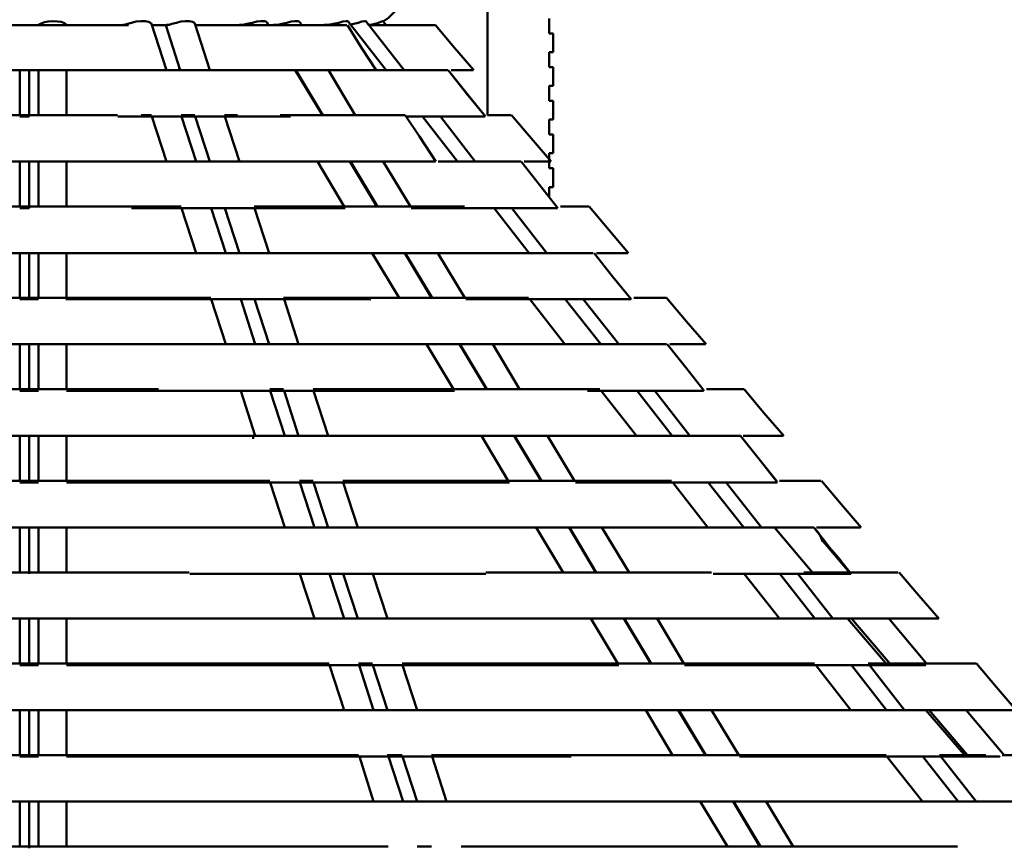
# Model space of a CAD drawing. Units: inches. Extents: x 1.98 to 11.86, y 2.25 to 10.71.
# Drawn here: x 6.83 to 10.11, y 3.95 to 6.71 of the extents above; entities that cross this region are included whole.
import ezdxf

# ---------------------------------------------------------------- set-up
doc = ezdxf.new("R2010")
doc.units = ezdxf.units.IN
doc.header["$MEASUREMENT"] = 0

msp = doc.modelspace()

# ---------------------------------------------------------------- linework, layer by layer
at = {"lineweight": 50}
for points in [[(5.3179, 6.3867), (5.3179, 10.4862), (8.3868, 10.4862), (8.3868, 6.3867)], [(8.0395, 6.6992), (8.0575, 6.7117), (8.0853, 6.7395), (8.1034, 6.7742), (8.1089, 6.8117), (8.1034, 6.8506), (8.0853, 6.8853), (8.0575, 6.9131), (8.0228, 6.9312), (7.9839, 6.9367)], [(6.8909, 6.6881), (6.8923, 6.6895), (6.8992, 6.6923), (6.9103, 6.6965), (6.9228, 6.6992), (6.9381, 6.7006), (6.9534, 6.6992), (6.9659, 6.6978), (6.977, 6.6937), (6.9825, 6.6895), (6.9839, 6.6881)], [(7.1714, 6.6881), (7.177, 6.6881), (7.1867, 6.6909), (7.2006, 6.6951), (7.2159, 6.6992), (7.2311, 6.7006), (7.2464, 6.7006), (7.2575, 6.6978), (7.2659, 6.6937)], [(7.3173, 6.6881), (7.3256, 6.6881), (7.3353, 6.6909), (7.3506, 6.6951), (7.3645, 6.6992), (7.3798, 6.7006), (7.3923, 6.7006), (7.4034, 6.6978), (7.4103, 6.6951), (7.4103, 6.6923)], [(7.5603, 6.6881), (7.5714, 6.6881), (7.5853, 6.6909), (7.6034, 6.6951), (7.6186, 6.6992), (7.6325, 6.7006), (7.6436, 6.7006), (7.6506, 6.6978), (7.6506, 6.6965)], [(7.6575, 6.6867), (7.652, 6.6965)], [(7.6742, 6.6881), (7.6881, 6.6881), (7.702, 6.6909), (7.7186, 6.6951), (7.7325, 6.6992), (7.745, 6.7006), (7.7548, 6.7006), (7.7603, 6.6978)], [(7.7673, 6.6867), (7.7617, 6.6978)], [(7.8423, 6.6881), (7.8561, 6.6881), (7.8742, 6.6909), (7.8909, 6.6951), (7.9048, 6.6992), (7.9159, 6.7006), (7.9214, 6.7006), (7.9214, 6.6992)], [(8.0492, 6.5367), (7.9228, 6.6992)], [(7.9298, 6.6895), (7.9409, 6.6909), (7.9561, 6.6951), (7.9686, 6.6992), (7.977, 6.7006), (7.9811, 6.7006), (7.9811, 6.6992)], [(8.1089, 6.5367), (7.9811, 6.7006)], [(7.9881, 6.6881), (8.002, 6.6895), (8.02, 6.6937), (8.0311, 6.6978), (8.0367, 6.7006), (8.0381, 6.7006)], [(8.0492, 6.6867), (8.0381, 6.7006)], [(8.0492, 6.6867), (8.0395, 6.6992)], [(8.5924, 6.7096), (8.5924, 6.6596)], [(7.1909, 6.6867), (7.1811, 6.6867), (7.1478, 6.6867), (7.1034, 6.6867), (7.052, 6.6867), (6.9909, 6.6867), (6.927, 6.6867), (6.8589, 6.6867), (6.7923, 6.6867), (6.727, 6.6867), (6.6673, 6.6867), (6.6145, 6.6867), (6.5714, 6.6867), (6.5381, 6.6867), (6.5284, 6.6867)], [(7.2659, 6.6937), (7.2673, 6.6909)], [(7.3173, 6.5367), (7.2673, 6.6909)], [(7.2686, 6.6867), (7.2756, 6.6867), (7.2825, 6.6867), (7.2895, 6.6867), (7.2978, 6.6867), (7.3048, 6.6867), (7.3117, 6.6867), (7.32, 6.6867)], [(7.3145, 6.6867), (7.3631, 6.5367)], [(7.4617, 6.5367), (7.4117, 6.6923)], [(7.9186, 6.6867), (7.9117, 6.6867), (7.8923, 6.6867), (7.8589, 6.6867), (7.8173, 6.6867), (7.7645, 6.6867), (7.7048, 6.6867), (7.6409, 6.6867), (7.5742, 6.6867), (7.5061, 6.6867), (7.4409, 6.6867), (7.4131, 6.6867)], [(8.0159, 6.5367), (7.9673, 6.6117), (7.92, 6.6867)], [(8.2131, 6.6867), (8.2061, 6.6867), (8.1867, 6.6867), (8.1561, 6.6867), (8.1145, 6.6867), (8.0617, 6.6867), (8.0034, 6.6867), (7.9909, 6.6867)], [(8.3409, 6.5367), (8.277, 6.6117), (8.2131, 6.6867)], [(8.5924, 6.6596), (8.6063, 6.6596)], [(8.6063, 6.6596), (8.6063, 6.5971)], [(8.6063, 6.5971), (8.5924, 6.5971)], [(8.5924, 6.5971), (8.5924, 6.5471)], [(7.2103, 6.5367), (7.1923, 6.5367), (7.1575, 6.5367), (7.1159, 6.5367), (7.0659, 6.5367), (7.0103, 6.5367), (6.9506, 6.5367), (6.8881, 6.5367), (6.8256, 6.5367), (6.7645, 6.5367), (6.7048, 6.5367), (6.6492, 6.5367), (6.6006, 6.5367), (6.5589, 6.5367), (6.5256, 6.5367), (6.502, 6.5367), (6.4978, 6.5367)], [(6.8284, 6.3867), (6.8284, 6.5367)], [(6.8284, 6.5367), (6.8589, 6.5367)], [(6.8589, 6.5367), (6.8909, 6.5367)], [(6.8589, 6.5367), (6.8589, 6.3826)], [(6.8909, 6.5367), (6.8909, 6.3867)], [(6.9839, 6.3867), (6.9839, 6.5367)], [(6.9839, 6.5367), (6.9964, 6.5367), (7.0423, 6.5367), (7.0936, 6.5367), (7.1506, 6.5367), (7.2117, 6.5367), (7.2742, 6.5367), (7.3381, 6.5367), (7.3992, 6.5367), (7.4561, 6.5367), (7.5103, 6.5367), (7.5561, 6.5367), (7.595, 6.5367), (7.6256, 6.5367), (7.6311, 6.5367)], [(7.3589, 6.5367), (7.3589, 6.5478)], [(7.4853, 6.5367), (7.4673, 6.5367), (7.4617, 6.5367)], [(8.0159, 6.5367), (8.0089, 6.5367), (7.9909, 6.5367), (7.9631, 6.5367), (7.927, 6.5367), (7.8811, 6.5367), (7.8298, 6.5367), (7.7728, 6.5367), (7.7131, 6.5367), (7.6492, 6.5367), (7.6325, 6.5367)], [(7.6561, 6.5367), (7.652, 6.5367)], [(7.8367, 6.3867), (7.7464, 6.5367)], [(7.7478, 6.5367), (7.8381, 6.3867)], [(7.9464, 6.3867), (7.8575, 6.5367)], [(7.9367, 6.5367), (7.9756, 6.5367), (8.0353, 6.5367), (8.0909, 6.5367), (8.1409, 6.5367), (8.1825, 6.5367), (8.2159, 6.5367), (8.2395, 6.5367), (8.252, 6.5367), (8.2548, 6.5367)], [(8.3798, 6.3826), (8.3173, 6.459), (8.2561, 6.5367)], [(8.3798, 6.3826), (8.3186, 6.459), (8.2561, 6.5367)], [(8.3395, 6.5367), (8.3381, 6.5367), (8.3284, 6.5367), (8.3061, 6.5367), (8.2756, 6.5367), (8.2659, 6.5367)], [(8.5924, 6.5471), (8.6063, 6.5471)], [(8.6063, 6.5471), (8.6063, 6.4846)], [(8.6063, 6.4846), (8.5924, 6.4846)], [(8.5924, 6.4846), (8.5924, 6.4346)], [(8.5924, 6.4346), (8.6063, 6.4346)], [(8.6063, 6.4346), (8.6063, 6.3721)], [(6.452, 6.3867), (6.4548, 6.3867), (6.4659, 6.3867), (6.5034, 6.3867), (6.5673, 6.3867), (6.6187, 6.3867), (6.6756, 6.3867), (6.7381, 6.3867), (6.8048, 6.3867), (6.8714, 6.3867), (6.9381, 6.3867), (7.002, 6.3867), (7.0631, 6.3867), (7.1173, 6.3867), (7.1534, 6.3867)], [(6.8589, 6.3826), (6.8284, 6.3826)], [(7.7298, 6.3826), (7.7256, 6.3826), (7.7145, 6.3826), (7.7159, 6.3826), (7.7228, 6.3826), (7.6978, 6.3826), (7.6673, 6.3826), (7.6284, 6.3826), (7.5798, 6.3826), (7.5256, 6.3826), (7.4645, 6.3826), (7.3992, 6.3826), (7.3325, 6.3826), (7.2659, 6.3826), (7.2006, 6.3826), (7.1548, 6.3826)], [(7.2325, 6.3867), (7.2478, 6.3867), (7.252, 6.3867), (7.2603, 6.3867), (7.2673, 6.3867)], [(7.2686, 6.3826), (7.3173, 6.2326)], [(7.3659, 6.3867), (7.4117, 6.3867)], [(7.4159, 6.2326), (7.3673, 6.3826)], [(7.4131, 6.3826), (7.4617, 6.2326)], [(7.5103, 6.3867), (7.5534, 6.3867)], [(7.5603, 6.2326), (7.5117, 6.3826)], [(7.6964, 6.3867), (7.7006, 6.3867), (7.7686, 6.3867), (7.8353, 6.3867), (7.8978, 6.3867), (7.9548, 6.3867), (8.0048, 6.3867), (8.0464, 6.3867), (8.0784, 6.3867), (8.1006, 6.3867), (8.1117, 6.3867)], [(8.2145, 6.2326), (8.1603, 6.3159), (8.1131, 6.3867)], [(8.3784, 6.3826), (8.377, 6.3826), (8.3659, 6.3826), (8.3436, 6.3826), (8.3103, 6.3826), (8.2686, 6.3826), (8.2186, 6.3826), (8.1617, 6.3826), (8.1159, 6.3826)], [(8.2867, 6.2326), (8.17, 6.3826)], [(8.3464, 6.2326), (8.2298, 6.3826)], [(8.3867, 6.3867), (8.4228, 6.3867), (8.4478, 6.3867), (8.4631, 6.3867), (8.4659, 6.3867)], [(8.5992, 6.2326), (8.5325, 6.3103), (8.4673, 6.3867)], [(8.6063, 6.3721), (8.5924, 6.3721)], [(8.5924, 6.3721), (8.5924, 6.3221)], [(8.5924, 6.3221), (8.6063, 6.3221)], [(8.6063, 6.3221), (8.6063, 6.2596)], [(8.6063, 6.2596), (8.5924, 6.2596)], [(8.5924, 6.2596), (8.5924, 6.2096)], [(7.177, 6.2326), (7.1756, 6.2326), (7.1214, 6.2326), (7.0589, 6.2326), (6.9923, 6.2326), (6.9214, 6.2326), (6.8492, 6.2326), (6.7784, 6.2326), (6.7089, 6.2326), (6.645, 6.2326), (6.5867, 6.2326), (6.5353, 6.2326), (6.4923, 6.2326), (6.4603, 6.2326), (6.4478, 6.2326), (6.4325, 6.2326), (6.4103, 6.2326), (6.402, 6.2326)], [(6.8284, 6.0826), (6.8284, 6.2326)], [(6.8284, 6.2326), (6.8589, 6.2326)], [(6.8589, 6.2326), (6.8909, 6.2326)], [(6.8589, 6.2326), (6.8589, 6.077)], [(6.8909, 6.2326), (6.8909, 6.0826)], [(6.9839, 6.0826), (6.9839, 6.2326)], [(6.9839, 6.2326), (6.9853, 6.2326), (7.0048, 6.2326), (7.0311, 6.2326), (7.0561, 6.2326), (7.1145, 6.2326), (7.1784, 6.2326), (7.2492, 6.2326), (7.3228, 6.2326), (7.395, 6.2326), (7.4659, 6.2326), (7.5339, 6.2326), (7.5964, 6.2326), (7.6534, 6.2326), (7.7006, 6.2326), (7.7395, 6.2326), (7.7673, 6.2326), (7.7839, 6.2326), (7.7895, 6.2326), (7.7853, 6.2326), (7.7978, 6.2326), (7.8145, 6.2326), (7.82, 6.2326)], [(7.4617, 6.2326), (7.4159, 6.2326)], [(8.2131, 6.2326), (8.2103, 6.2326), (8.195, 6.2326), (8.1673, 6.2326), (8.1298, 6.2326), (8.0825, 6.2326), (8.0256, 6.2326), (7.9631, 6.2326), (7.8964, 6.2326), (7.8256, 6.2326), (7.7534, 6.2326), (7.6825, 6.2326), (7.6145, 6.2326), (7.577, 6.2326), (7.5603, 6.2326)], [(7.82, 6.2326), (7.9089, 6.0826)], [(8.0186, 6.0826), (7.9284, 6.2326)], [(7.9298, 6.2326), (8.02, 6.0826)], [(8.1298, 6.0826), (8.0395, 6.2326)], [(8.2228, 6.2326), (8.2825, 6.2326), (8.345, 6.2326), (8.3964, 6.2326), (8.4381, 6.2326), (8.47, 6.2326), (8.4895, 6.2326), (8.4978, 6.2326)], [(8.6214, 6.077), (8.5603, 6.1548), (8.4992, 6.2326)], [(8.6214, 6.077), (8.5603, 6.1548), (8.4992, 6.2326)], [(8.5978, 6.2326), (8.5909, 6.2326), (8.5714, 6.2326), (8.5409, 6.2326), (8.5089, 6.2326)], [(8.5924, 6.2096), (8.6063, 6.2096)], [(8.6063, 6.2096), (8.6063, 6.1471)], [(8.6063, 6.1471), (8.5924, 6.1471)], [(8.5924, 6.1471), (8.5924, 6.114)], [(6.5187, 6.0826), (6.527, 6.0826), (6.5812, 6.0826), (6.6478, 6.0826), (6.7214, 6.0826), (6.7964, 6.0826), (6.8728, 6.0826), (6.9492, 6.0826), (7.0228, 6.0826), (7.0909, 6.0826), (7.1534, 6.0826), (7.2075, 6.0826), (7.2534, 6.0826), (7.2881, 6.0826), (7.2978, 6.0826), (7.3117, 6.0826), (7.3575, 6.0826), (7.3659, 6.0826)], [(6.8589, 6.077), (6.8284, 6.077)], [(7.9131, 6.077), (7.9075, 6.077), (7.87, 6.077), (7.8589, 6.077), (7.8534, 6.077), (7.8325, 6.077), (7.7978, 6.077), (7.7492, 6.077), (7.6936, 6.077), (7.6298, 6.077), (7.5603, 6.077), (7.4867, 6.077), (7.4117, 6.077), (7.3353, 6.077), (7.2603, 6.077), (7.2006, 6.077)], [(7.3673, 6.077), (7.4159, 5.927)], [(7.5145, 5.927), (7.4659, 6.077)], [(7.5117, 6.077), (7.5603, 5.927)], [(7.6089, 6.0826), (7.6298, 6.0826), (7.6978, 6.0826), (7.7673, 6.0826), (7.8409, 6.0826), (7.9159, 6.0826), (7.9923, 6.0826), (8.0659, 6.0826), (8.1311, 6.0826), (8.1881, 6.0826), (8.2353, 6.0826), (8.2728, 6.0826), (8.2978, 6.0826), (8.3103, 6.0826)], [(7.6589, 5.927), (7.6103, 6.077)], [(8.62, 6.077), (8.6075, 6.077), (8.5811, 6.077), (8.5436, 6.077), (8.4964, 6.077), (8.4381, 6.077), (8.3742, 6.077), (8.302, 6.077), (8.227, 6.077), (8.1492, 6.077), (8.1325, 6.077)], [(8.2798, 6.0826), (8.2728, 6.0826), (8.2603, 6.0826), (8.2534, 6.0826), (8.2575, 6.0826), (8.2895, 6.0826)], [(8.5256, 5.927), (8.4089, 6.077)], [(8.5853, 5.927), (8.4686, 6.077)], [(8.6298, 6.0826), (8.6311, 6.0826), (8.6728, 6.0826), (8.7034, 6.0826), (8.7214, 6.0826), (8.7242, 6.0826)], [(8.8575, 5.927), (8.7909, 6.0048), (8.7256, 6.0826)], [(7.4159, 5.927), (7.3575, 5.927), (7.3298, 5.927), (7.3159, 5.927), (7.3061, 5.927), (7.2589, 5.927), (7.1992, 5.927), (7.127, 5.927), (7.0464, 5.927), (6.9673, 5.927), (6.8839, 5.927), (6.8034, 5.927), (6.7228, 5.927), (6.6478, 5.927), (6.577, 5.927), (6.5145, 5.927), (6.4617, 5.927), (6.4173, 5.927), (6.3992, 5.927), (6.3756, 5.927), (6.3298, 5.927), (6.3034, 5.927)], [(6.8284, 5.777), (6.8284, 5.927)], [(6.8284, 5.927), (6.8589, 5.927)], [(6.8589, 5.927), (6.8909, 5.927)], [(6.8589, 5.927), (6.8589, 5.7728)], [(6.8909, 5.927), (6.8909, 5.777)], [(6.9839, 5.777), (6.9839, 5.927)], [(6.9839, 5.927), (7.0242, 5.927), (7.0617, 5.927), (7.0825, 5.927), (7.102, 5.927), (7.1756, 5.927), (7.2575, 5.927), (7.345, 5.927), (7.4367, 5.927), (7.52, 5.927), (7.6006, 5.927), (7.6742, 5.927), (7.7423, 5.927), (7.8006, 5.927), (7.8492, 5.927), (7.8881, 5.927), (7.9131, 5.927), (7.9256, 5.927), (7.9284, 5.927), (7.9367, 5.927), (7.9659, 5.927), (8.002, 5.927)], [(7.5603, 5.927), (7.5145, 5.927)], [(8.4117, 5.927), (8.3839, 5.927), (8.3673, 5.927), (8.3742, 5.927), (8.3853, 5.927), (8.4075, 5.927), (8.4145, 5.927), (8.4034, 5.927), (8.377, 5.927), (8.3395, 5.927), (8.2895, 5.927), (8.2298, 5.927), (8.1617, 5.927), (8.0867, 5.927), (8.0089, 5.927), (7.927, 5.927), (7.845, 5.927), (7.7631, 5.927), (7.7228, 5.927), (7.6811, 5.927), (7.6589, 5.927)], [(8.002, 5.927), (8.0923, 5.777)], [(8.2006, 5.777), (8.1117, 5.927)], [(8.1131, 5.927), (8.202, 5.777)], [(8.3117, 5.777), (8.2214, 5.927)], [(8.2214, 5.927), (8.2423, 5.927), (8.27, 5.927), (8.2728, 5.927)], [(8.4117, 5.927), (8.4478, 5.927), (8.527, 5.927), (8.5992, 5.927), (8.652, 5.927), (8.695, 5.927), (8.7228, 5.927), (8.7395, 5.927)], [(8.8659, 5.7728), (8.8034, 5.8492), (8.7423, 5.927)], [(8.8659, 5.7728), (8.8034, 5.8492), (8.7423, 5.927)], [(8.8548, 5.927), (8.8534, 5.927), (8.8367, 5.927), (8.8075, 5.927), (8.7659, 5.927), (8.7506, 5.927)], [(6.2548, 5.777), (6.295, 5.777), (6.3589, 5.777), (6.377, 5.777), (6.3937, 5.777), (6.4492, 5.777), (6.5173, 5.777), (6.5992, 5.777), (6.6895, 5.777), (6.7756, 5.777), (6.8645, 5.777), (6.9506, 5.777), (7.0339, 5.777), (7.1131, 5.777), (7.1853, 5.777), (7.2492, 5.777), (7.3034, 5.777), (7.327, 5.777), (7.3534, 5.777), (7.3853, 5.777), (7.4645, 5.777)], [(7.7075, 5.777), (7.7659, 5.777), (7.7992, 5.777), (7.8311, 5.777), (7.9284, 5.777), (8.0284, 5.777), (8.127, 5.777), (8.2214, 5.777), (8.2978, 5.777), (8.3659, 5.777), (8.42, 5.777), (8.4631, 5.777), (8.4936, 5.777), (8.5103, 5.777), (8.5131, 5.777), (8.5006, 5.777), (8.4895, 5.777), (8.4784, 5.777), (8.477, 5.777), (8.4978, 5.777), (8.5242, 5.777)], [(8.8742, 5.777), (8.9131, 5.777), (8.9548, 5.777), (8.977, 5.777), (8.9839, 5.777)], [(9.1159, 5.6228), (9.0492, 5.6992), (8.9839, 5.777)], [(6.8589, 5.7728), (6.8284, 5.7728)], [(6.8909, 5.7728), (6.8589, 5.7728)], [(7.9978, 5.7728), (7.9798, 5.7728), (7.9436, 5.7728), (7.8909, 5.7728), (7.8228, 5.7728), (7.752, 5.7728), (7.6728, 5.7728), (7.5895, 5.7728), (7.5048, 5.7728), (7.4173, 5.7728), (7.3325, 5.7728), (7.2492, 5.7728), (7.1728, 5.7728), (7.1325, 5.7728), (7.0923, 5.7728), (7.0478, 5.7728), (6.9811, 5.7728)], [(7.4659, 5.7728), (7.5145, 5.6228)], [(7.6131, 5.6228), (7.5645, 5.7728)], [(7.6103, 5.7728), (7.6589, 5.6228)], [(7.7575, 5.6228), (7.7089, 5.7728)], [(8.8631, 5.7728), (8.8645, 5.7728), (8.8534, 5.7728), (8.8256, 5.7728), (8.7853, 5.7728), (8.7325, 5.7728), (8.67, 5.7728), (8.5978, 5.7728), (8.5173, 5.7728), (8.4311, 5.7728), (8.3825, 5.7728), (8.3339, 5.7728), (8.3145, 5.7728)], [(8.5284, 5.7728), (8.645, 5.6228)], [(8.7645, 5.6228), (8.6464, 5.7728)], [(8.8242, 5.6228), (8.7061, 5.7728)], [(7.2714, 5.6228), (7.195, 5.6228), (7.102, 5.6228), (7.0006, 5.6228), (6.9061, 5.6228), (6.8117, 5.6228), (6.7214, 5.6228), (6.6339, 5.6228), (6.5534, 5.6228), (6.4798, 5.6228), (6.4145, 5.6228), (6.3603, 5.6228), (6.3159, 5.6228), (6.22, 5.6228), (6.2048, 5.6228)], [(6.8284, 5.4728), (6.8284, 5.6228)], [(6.8284, 5.6228), (6.8589, 5.6228)], [(6.8589, 5.6228), (6.8909, 5.6228)], [(6.8589, 5.6228), (6.8589, 5.4673)], [(6.8909, 5.6228), (6.8909, 5.4728)], [(6.9839, 5.4728), (6.9839, 5.6228)], [(6.9839, 5.6228), (7.0673, 5.6228), (7.1173, 5.6228), (7.1464, 5.6228), (7.1742, 5.6228), (7.2686, 5.6228), (7.37, 5.6228), (7.477, 5.6228), (7.5853, 5.6228), (7.6784, 5.6228), (7.7659, 5.6228), (7.8436, 5.6228), (7.9117, 5.6228), (7.97, 5.6228), (8.0159, 5.6228), (8.0492, 5.6228), (8.0686, 5.6228), (8.0895, 5.6228), (8.1561, 5.6228), (8.1839, 5.6228)], [(7.6589, 5.6228), (7.6131, 5.6228)], [(8.645, 5.6228), (8.6173, 5.6228), (8.5923, 5.6228), (8.5867, 5.6228), (8.5936, 5.6228), (8.602, 5.6228), (8.6159, 5.6228), (8.6117, 5.6228), (8.5853, 5.6228), (8.5409, 5.6228), (8.4867, 5.6228), (8.42, 5.6228), (8.3436, 5.6228), (8.2617, 5.6228), (8.1714, 5.6228), (8.0798, 5.6228), (7.9839, 5.6228), (7.8881, 5.6228), (7.82, 5.6228), (7.7575, 5.6228)], [(8.1839, 5.6228), (8.2742, 5.4728)], [(8.3839, 5.4728), (8.2936, 5.6228)], [(8.295, 5.6228), (8.3853, 5.4728)], [(8.4936, 5.4728), (8.4048, 5.6228)], [(8.4048, 5.6228), (8.4395, 5.6228), (8.4728, 5.6228), (8.5089, 5.6228), (8.6131, 5.6228), (8.7103, 5.6228), (8.7992, 5.6228), (8.8728, 5.6228), (8.9242, 5.6228), (8.9603, 5.6228), (8.9798, 5.6228), (8.9839, 5.6228)], [(9.1089, 5.4673), (9.0478, 5.5451), (8.9853, 5.6228)], [(9.1089, 5.4673), (9.0478, 5.5451), (8.9853, 5.6228)], [(9.1131, 5.6228), (9.0978, 5.6228), (9.0673, 5.6228), (9.0214, 5.6228), (8.995, 5.6228)], [(6.1562, 5.4728), (6.1839, 5.4728), (6.2964, 5.4728), (6.3284, 5.4728), (6.3562, 5.4728), (6.4312, 5.4728), (6.52, 5.4728), (6.62, 5.4728), (6.7284, 5.4728), (6.8284, 5.4728), (6.9298, 5.4728), (7.0256, 5.4728), (7.1173, 5.4728), (7.202, 5.4728), (7.2784, 5.4728), (7.2909, 5.4728)], [(6.8589, 5.4673), (6.8284, 5.4673)], [(6.8909, 5.4673), (6.8589, 5.4673)], [(8.277, 5.4673), (8.2395, 5.4673), (8.1617, 5.4673), (8.1436, 5.4673), (8.1339, 5.4673), (8.0992, 5.4673), (8.045, 5.4673), (7.9742, 5.4673), (7.8867, 5.4673), (7.7992, 5.4673), (7.7048, 5.4673), (7.6089, 5.4673), (7.5103, 5.4673), (7.4117, 5.4673), (7.3173, 5.4673), (7.2228, 5.4673), (7.152, 5.4673), (7.077, 5.4673), (6.9839, 5.4673)], [(7.5645, 5.4673), (7.6131, 5.3173)], [(7.6617, 5.4728), (7.7075, 5.4728)], [(7.7117, 5.3173), (7.6631, 5.4673)], [(7.7089, 5.4673), (7.7575, 5.3173)], [(7.8061, 5.4728), (7.902, 5.4728), (7.9492, 5.4728), (7.995, 5.4728), (8.1117, 5.4728), (8.227, 5.4728), (8.3381, 5.4728), (8.4409, 5.4728), (8.5214, 5.4728), (8.5909, 5.4728), (8.645, 5.4728), (8.6839, 5.4728), (8.7089, 5.4728), (8.7173, 5.4728), (8.7117, 5.4728), (8.7006, 5.4728), (8.7048, 5.4728), (8.7339, 5.4728), (8.7617, 5.4728)], [(7.8561, 5.3173), (7.8075, 5.4673)], [(9.1075, 5.4673), (9.1006, 5.4673), (9.0756, 5.4673), (9.0325, 5.4673), (8.977, 5.4673), (8.9089, 5.4673), (8.8298, 5.4673), (8.7409, 5.4673), (8.72, 5.4673)], [(8.7659, 5.4673), (8.8839, 5.3173)], [(9.002, 5.3173), (8.8853, 5.4673)], [(9.0617, 5.3173), (8.945, 5.4673)], [(9.1173, 5.4728), (9.1339, 5.4728), (9.1909, 5.4728), (9.227, 5.4728), (9.2409, 5.4728)], [(9.3742, 5.3173), (9.3075, 5.3951), (9.2423, 5.4728)], [(7.6131, 5.3173), (7.5811, 5.3173), (7.4645, 5.3173), (7.4145, 5.3173), (7.3714, 5.3173), (7.2825, 5.3173), (7.1784, 5.3173), (7.0686, 5.3173), (6.9506, 5.3173), (6.8423, 5.3173), (6.7367, 5.3173), (6.6353, 5.3173), (6.5423, 5.3173), (6.4534, 5.3173), (6.377, 5.3173), (6.3034, 5.3173), (6.2589, 5.3173), (6.2062, 5.3173), (6.1089, 5.3173)], [(6.8284, 5.1673), (6.8284, 5.3173)], [(6.8589, 5.3173), (6.8909, 5.3173)], [(6.8589, 5.3173), (6.8589, 5.1617)], [(6.8909, 5.3173), (6.8909, 5.1673)], [(6.9839, 5.1673), (6.9839, 5.3173)], [(6.9839, 5.3173), (6.9936, 5.3173), (7.127, 5.3173), (7.1909, 5.3173), (7.2506, 5.3173), (7.3686, 5.3173), (7.4923, 5.3173), (7.6145, 5.3173), (7.7353, 5.3173), (7.8367, 5.3173), (7.9311, 5.3173), (8.0117, 5.3173), (8.0825, 5.3173), (8.1395, 5.3173), (8.1825, 5.3173), (8.2145, 5.3173), (8.2409, 5.3173), (8.2784, 5.3173), (8.3673, 5.3173)], [(7.6061, 5.3076), (7.6061, 5.3173)], [(8.8839, 5.3173), (8.8478, 5.3173), (8.8145, 5.3173), (8.8117, 5.3173), (8.8186, 5.3173), (8.8214, 5.3173), (8.8006, 5.3173), (8.7589, 5.3173), (8.6964, 5.3173), (8.6256, 5.3173), (8.5409, 5.3173), (8.4492, 5.3173), (8.3506, 5.3173), (8.2464, 5.3173), (8.1714, 5.3173)], [(8.3673, 5.3173), (8.4561, 5.1673)], [(8.5659, 5.1673), (8.4756, 5.3173)], [(8.477, 5.3173), (8.5673, 5.1673)], [(8.677, 5.1673), (8.5867, 5.3173)], [(8.8214, 5.3173), (8.87, 5.3173), (8.9784, 5.3173), (9.0686, 5.3173), (9.1409, 5.3173), (9.1881, 5.3173), (9.2186, 5.3173), (9.2298, 5.3173), (9.2284, 5.3173)], [(9.3534, 5.1617), (9.2923, 5.2395), (9.2298, 5.3173)], [(9.3506, 5.1673), (9.2923, 5.2395), (9.2298, 5.3173)], [(9.3728, 5.3173), (9.3617, 5.3173), (9.3325, 5.3173), (9.2867, 5.3173), (9.2395, 5.3173)], [(6.0575, 5.1673), (6.1881, 5.1673), (6.2409, 5.1673), (6.2867, 5.1673), (6.3687, 5.1673), (6.4631, 5.1673), (6.5631, 5.1673), (6.6714, 5.1673), (6.7867, 5.1673), (6.9034, 5.1673), (7.0131, 5.1673), (7.1186, 5.1673), (7.2186, 5.1673), (7.3089, 5.1673), (7.3936, 5.1673), (7.452, 5.1673), (7.5186, 5.1673), (7.6325, 5.1673), (7.6617, 5.1673)], [(6.8589, 5.1617), (6.8284, 5.1617)], [(6.8909, 5.1617), (6.8589, 5.1617)], [(8.4603, 5.1617), (8.3492, 5.1617), (8.3117, 5.1617), (8.2853, 5.1617), (8.245, 5.1617), (8.1881, 5.1617), (8.1186, 5.1617), (8.0339, 5.1617), (7.9367, 5.1617), (7.8298, 5.1617), (7.7214, 5.1617), (7.6103, 5.1617), (7.4978, 5.1617), (7.3895, 5.1617), (7.277, 5.1617), (7.202, 5.1617), (7.1228, 5.1617), (6.9909, 5.1617), (6.9839, 5.1617)], [(7.6631, 5.1617), (7.7117, 5.0117)], [(7.7603, 5.1673), (7.8061, 5.1673)], [(7.8103, 5.0117), (7.7617, 5.1617)], [(7.8075, 5.1617), (7.8561, 5.0117)], [(7.9048, 5.1673), (7.9853, 5.1673), (8.045, 5.1673), (8.1075, 5.1673), (8.2311, 5.1673), (8.3548, 5.1673), (8.4686, 5.1673), (8.5756, 5.1673), (8.6728, 5.1673), (8.7575, 5.1673), (8.8228, 5.1673), (8.8728, 5.1673), (8.9061, 5.1673), (8.9228, 5.1673), (8.9242, 5.1673), (8.9214, 5.1673), (8.9311, 5.1673), (8.9686, 5.1673), (9.0006, 5.1673)], [(7.9548, 5.0117), (7.9061, 5.1617)], [(9.352, 5.1617), (9.3506, 5.1617), (9.327, 5.1617), (9.2853, 5.1617), (9.227, 5.1617), (9.1548, 5.1617), (9.0686, 5.1617), (8.9714, 5.1617), (8.8603, 5.1617), (8.7825, 5.1617), (8.7103, 5.1617), (8.6798, 5.1617)], [(9.0048, 5.1617), (9.1214, 5.0117)], [(9.2409, 5.0117), (9.1228, 5.1617)], [(9.3006, 5.0117), (9.1825, 5.1617)], [(9.3603, 5.1673), (9.3714, 5.1673), (9.4311, 5.1673), (9.4728, 5.1673), (9.4964, 5.1673), (9.4978, 5.1673)], [(9.6325, 5.0117), (9.5659, 5.0895), (9.5006, 5.1673)], [(7.7117, 5.0117), (7.5825, 5.0117), (7.4784, 5.0117), (7.4367, 5.0117), (7.3964, 5.0117), (7.3048, 5.0117), (7.2034, 5.0117), (7.0728, 5.0117), (6.9339, 5.0117), (6.8117, 5.0117), (6.6909, 5.0117), (6.5784, 5.0117), (6.4742, 5.0117), (6.3742, 5.0117), (6.3506, 5.0117)], [(6.8284, 4.8617), (6.8284, 5.0117)], [(6.8284, 5.0117), (6.8589, 5.0117)], [(6.8589, 5.0117), (6.8909, 5.0117)], [(6.8589, 5.0117), (6.8589, 4.8576)], [(6.8909, 5.0117), (6.8909, 4.8617)], [(6.9839, 4.8617), (6.9839, 5.0117)], [(6.9839, 5.0117), (7.1034, 5.0117), (7.2242, 5.0117), (7.2798, 5.0117), (7.3353, 5.0117), (7.4492, 5.0117), (7.5686, 5.0117), (7.7103, 5.0117), (7.8506, 5.0117), (7.9645, 5.0117), (8.0686, 5.0117), (8.1575, 5.0117), (8.2325, 5.0117), (8.2964, 5.0117), (8.345, 5.0117), (8.3742, 5.0117), (8.4145, 5.0117), (8.5048, 5.0117), (8.5492, 5.0117)], [(7.8561, 5.0117), (7.8103, 5.0117)], [(9.1214, 5.0117), (9.0561, 5.0117), (9.0298, 5.0117), (9.0325, 5.0117), (9.0256, 5.0117), (9.0006, 5.0117), (8.9478, 5.0117), (8.87, 5.0117), (8.7853, 5.0117), (8.6867, 5.0117), (8.5798, 5.0117), (8.4673, 5.0117), (8.345, 5.0117), (8.22, 5.0117), (8.1464, 5.0117), (8.0742, 5.0117), (7.9548, 5.0117)], [(8.5492, 5.0117), (8.6395, 4.8617)], [(8.7478, 4.8617), (8.6589, 5.0117)], [(8.6603, 5.0117), (8.7492, 4.8617)], [(8.8589, 4.8617), (8.7686, 5.0117)], [(8.7686, 5.0117), (8.7853, 5.0117), (8.8853, 5.0117), (8.9409, 5.0117), (8.9978, 5.0117), (9.1075, 5.0117), (9.2075, 5.0117), (9.3089, 5.0117), (9.3881, 5.0117), (9.4381, 5.0117), (9.4659, 5.0117), (9.4742, 5.0117)], [(9.3436, 5.0117), (9.47, 4.8617)], [(9.4992, 4.9687), (9.502, 4.9687), (9.4992, 4.977), (9.4909, 4.9923), (9.4742, 5.0117)], [(9.5992, 4.8576), (9.5728, 4.8909), (9.5575, 4.909), (9.5423, 4.927), (9.5256, 4.9465), (9.5103, 4.9673), (9.4742, 5.0117)], [(9.6298, 5.0117), (9.6117, 5.0117), (9.5742, 5.0117), (9.5186, 5.0117), (9.4839, 5.0117)], [(9.5936, 4.8617), (9.5006, 4.9715)], [(9.5936, 4.8617), (9.5006, 4.9715)], [(6.327, 4.8617), (6.3631, 4.8617), (6.4839, 4.8617), (6.6173, 4.8617), (6.7548, 4.8617), (6.8964, 4.8617), (7.0228, 4.8617), (7.1436, 4.8617), (7.2575, 4.8617), (7.3617, 4.8617), (7.3923, 4.8617)], [(8.3811, 4.8576), (8.3617, 4.8576), (8.2811, 4.8576), (8.1798, 4.8576), (8.0645, 4.8576), (7.9353, 4.8576), (7.8131, 4.8576), (7.6867, 4.8576), (7.5589, 4.8576), (7.4339, 4.8576), (7.395, 4.8576)], [(7.7617, 4.8576), (7.8103, 4.7076)], [(7.9089, 4.7076), (7.8603, 4.8576)], [(7.9061, 4.8576), (7.9548, 4.7076)], [(8.0534, 4.7076), (8.0048, 4.8576)], [(8.3811, 4.8617), (8.4298, 4.8617), (8.5728, 4.8617), (8.7103, 4.8617), (8.8311, 4.8617), (8.9353, 4.8617), (9.0117, 4.8617), (9.0714, 4.8617), (9.1117, 4.8617), (9.1325, 4.8617), (9.1339, 4.8617)], [(9.5645, 4.8576), (9.5936, 4.8576), (9.5978, 4.8576), (9.5756, 4.8576), (9.527, 4.8576), (9.4631, 4.8576), (9.3825, 4.8576), (9.2853, 4.8576), (9.177, 4.8576), (9.1395, 4.8576)], [(9.2423, 4.8576), (9.3603, 4.7076)], [(9.4784, 4.7076), (9.3617, 4.8576)], [(9.5381, 4.7076), (9.4214, 4.8576)], [(9.4409, 4.8617), (9.4506, 4.8617), (9.5145, 4.8617), (9.577, 4.8617), (9.6589, 4.8617), (9.7186, 4.8617), (9.752, 4.8617), (9.7561, 4.8617)], [(9.8909, 4.7076), (9.8242, 4.7853), (9.7589, 4.8617)], [(7.8103, 4.7076), (7.7659, 4.7076), (7.6325, 4.7076), (7.5603, 4.7076), (7.4964, 4.7076), (7.3714, 4.7076), (7.2311, 4.7076), (7.1034, 4.7076), (6.9673, 4.7076), (6.8284, 4.7076), (6.6909, 4.7076), (6.5631, 4.7076), (6.4423, 4.7076), (6.3006, 4.7076), (6.2381, 4.7076), (6.1714, 4.7076), (6.02, 4.7076), (5.9089, 4.7076)], [(6.8284, 4.5576), (6.8284, 4.7076)], [(6.8284, 4.7076), (6.8589, 4.7076)], [(6.8589, 4.7076), (6.8909, 4.7076)], [(6.8589, 4.7076), (6.8589, 4.552)], [(6.8909, 4.7076), (6.8909, 4.5576)], [(6.9839, 4.5576), (6.9839, 4.7076)], [(6.9839, 4.7076), (7.0103, 4.7076), (7.1603, 4.7076), (7.2423, 4.7076), (7.32, 4.7076), (7.477, 4.7076), (7.6409, 4.7076), (7.7798, 4.7076), (7.9159, 4.7076), (8.0478, 4.7076), (8.1686, 4.7076), (8.2714, 4.7076), (8.3603, 4.7076), (8.452, 4.7076), (8.4881, 4.7076), (8.5284, 4.7076), (8.6353, 4.7076), (8.7311, 4.7076)], [(7.9548, 4.7076), (7.9089, 4.7076)], [(9.2534, 4.7076), (9.2478, 4.7076), (9.2381, 4.7076), (9.2006, 4.7076), (9.1478, 4.7076), (9.0742, 4.7076), (8.9811, 4.7076), (8.87, 4.7076), (8.752, 4.7076), (8.6256, 4.7076), (8.4548, 4.7076), (8.3673, 4.7076), (8.2811, 4.7076), (8.1131, 4.7076), (8.0534, 4.7076)], [(8.7311, 4.7076), (8.8214, 4.5576)], [(8.9311, 4.5576), (8.8409, 4.7076)], [(8.8423, 4.7076), (8.9325, 4.5576)], [(9.0409, 4.5576), (8.952, 4.7076)], [(8.952, 4.7076), (9.0117, 4.7076), (9.077, 4.7076), (9.1478, 4.7076), (9.2978, 4.7076), (9.4339, 4.7076), (9.5311, 4.7076), (9.6117, 4.7076), (9.67, 4.7076), (9.7075, 4.7076), (9.72, 4.7076), (9.7117, 4.7076), (9.6728, 4.7076), (9.6423, 4.7076), (9.6173, 4.7076), (9.595, 4.7076), (9.5867, 4.7076)], [(9.8881, 4.7076), (9.8895, 4.7076), (9.8728, 4.7076), (9.8339, 4.7076), (9.7742, 4.7076), (9.6742, 4.7076), (9.6145, 4.7076), (9.5589, 4.7076), (9.5381, 4.7076)], [(9.5867, 4.7076), (9.72, 4.552)], [(9.6006, 4.7076), (9.7284, 4.5576)], [(9.8506, 4.5576), (9.7242, 4.7076)], [(9.8506, 4.5576), (9.7242, 4.7076)], [(5.8603, 4.5576), (5.9048, 4.5576), (6.0381, 4.5576), (6.1673, 4.5576), (6.2631, 4.5576), (6.3603, 4.5576), (6.5006, 4.5576), (6.6534, 4.5576), (6.8103, 4.5576), (6.9686, 4.5576), (7.1075, 4.5576), (7.2409, 4.5576), (7.3686, 4.5576), (7.4853, 4.5576), (7.5534, 4.5576), (7.627, 4.5576), (7.7867, 4.5576), (7.8589, 4.5576)], [(6.8589, 4.552), (6.8284, 4.552)], [(6.8909, 4.552), (6.8589, 4.552)], [(8.8242, 4.552), (8.7784, 4.552), (8.6798, 4.552), (8.5895, 4.552), (8.5423, 4.552), (8.4978, 4.552), (8.4464, 4.552), (8.3492, 4.552), (8.2353, 4.552), (8.1006, 4.552), (7.9534, 4.552), (7.8131, 4.552), (7.67, 4.552), (7.4936, 4.552), (7.4075, 4.552), (7.3228, 4.552), (7.2339, 4.552), (7.145, 4.552), (6.9839, 4.552)], [(7.8603, 4.552), (7.9089, 4.402)], [(7.9575, 4.5576), (8.0034, 4.5576)], [(8.0075, 4.402), (7.9589, 4.552)], [(8.0048, 4.552), (8.0534, 4.402)], [(8.102, 4.5576), (8.2353, 4.5576), (8.3811, 4.5576), (8.5048, 4.5576), (8.6284, 4.5576), (8.7839, 4.5576), (8.9284, 4.5576), (9.0561, 4.5576), (9.1645, 4.5576), (9.2423, 4.5576), (9.2992, 4.5576), (9.3367, 4.5576), (9.3534, 4.5576), (9.3617, 4.5576), (9.3798, 4.5576), (9.4325, 4.5576), (9.477, 4.5576)], [(8.152, 4.402), (8.1034, 4.552)], [(9.72, 4.552), (9.7228, 4.552), (9.7339, 4.552), (9.7561, 4.552), (9.7825, 4.552), (9.8117, 4.552), (9.8339, 4.552), (9.8464, 4.552), (9.8339, 4.552), (9.7936, 4.552), (9.727, 4.552), (9.6436, 4.552), (9.5423, 4.552), (9.3964, 4.552), (9.3173, 4.552), (9.2367, 4.552), (9.1631, 4.552), (9.0923, 4.552), (9.0436, 4.552)], [(9.4811, 4.552), (9.5978, 4.402)], [(9.7173, 4.402), (9.6006, 4.552)], [(9.6561, 4.5576), (9.7034, 4.5576), (9.7825, 4.5576), (9.8603, 4.5576), (9.9381, 4.5576), (9.9923, 4.5576), (10.0159, 4.5576), (10.0145, 4.5576)], [(9.777, 4.402), (9.6603, 4.552)], [(10.1492, 4.402), (10.0825, 4.4798), (10.0173, 4.5576)], [(7.9089, 4.402), (7.7534, 4.402), (7.6325, 4.402), (7.5325, 4.402), (7.3714, 4.402), (7.2173, 4.402), (7.0492, 4.402), (6.8825, 4.402), (6.7145, 4.402), (6.5673, 4.402), (6.427, 4.402), (6.3228, 4.402), (6.2506, 4.402)], [(6.8284, 4.252), (6.8284, 4.402)], [(6.8284, 4.402), (6.8589, 4.402)], [(6.8589, 4.402), (6.8909, 4.402)], [(6.8589, 4.402), (6.8589, 4.2478)], [(6.8909, 4.402), (6.8909, 4.252)], [(6.9839, 4.252), (6.9839, 4.402)], [(6.9839, 4.402), (7.1339, 4.402), (7.2714, 4.402), (7.3923, 4.402), (7.5853, 4.402), (7.7603, 4.402), (7.9353, 4.402), (8.0964, 4.402), (8.2478, 4.402), (8.37, 4.402), (8.4756, 4.402), (8.5492, 4.402), (8.6117, 4.402), (8.6617, 4.402), (8.7214, 4.402), (8.8423, 4.402), (8.9145, 4.402)], [(8.0534, 4.402), (8.0034, 4.402)], [(8.0075, 4.402), (8.0061, 4.4076)], [(9.5978, 4.402), (9.5256, 4.402), (9.4867, 4.402), (9.4659, 4.402), (9.4381, 4.402), (9.3867, 4.402), (9.3061, 4.402), (9.2006, 4.402), (9.0742, 4.402), (8.9436, 4.402), (8.8034, 4.402), (8.6853, 4.402), (8.5964, 4.402)], [(8.9145, 4.402), (9.0034, 4.252)], [(9.1131, 4.252), (9.0228, 4.402)], [(9.0242, 4.402), (9.1145, 4.252)], [(9.2242, 4.252), (9.1339, 4.402)], [(9.1339, 4.402), (9.1742, 4.402), (9.2811, 4.402), (9.3867, 4.402), (9.5603, 4.402), (9.6936, 4.402), (9.8061, 4.402), (9.8895, 4.402), (9.9436, 4.402), (9.9659, 4.402), (9.9645, 4.402), (9.9464, 4.402), (9.9242, 4.402)], [(10.1464, 4.402), (10.1367, 4.402), (10.1006, 4.402), (10.0409, 4.402), (9.9784, 4.402), (9.9061, 4.402), (9.8409, 4.402), (9.7839, 4.402), (9.777, 4.402)], [(9.8825, 4.402), (9.8686, 4.402), (9.8534, 4.402), (9.8478, 4.402)], [(9.8478, 4.402), (9.9811, 4.2478)], [(9.8589, 4.402), (9.9867, 4.252)], [(10.1089, 4.252), (9.9825, 4.402)], [(10.1089, 4.252), (9.9825, 4.402)], [(5.7617, 4.252), (5.9562, 4.252), (6.095, 4.252), (6.1825, 4.252), (6.2673, 4.252), (6.3562, 4.252), (6.502, 4.252), (6.6575, 4.252), (6.8339, 4.252), (7.0117, 4.252), (7.1686, 4.252), (7.3173, 4.252), (7.4145, 4.252), (7.5075, 4.252), (7.5992, 4.252), (7.7478, 4.252), (7.9575, 4.252)], [(6.8589, 4.2478), (6.8284, 4.2478)], [(6.8909, 4.2478), (6.8589, 4.2478)], [(8.6659, 4.2478), (8.6395, 4.2478), (8.5798, 4.2478), (8.47, 4.2478), (8.3436, 4.2478), (8.1881, 4.2478), (8.0186, 4.2478), (7.8589, 4.2478), (7.6964, 4.2478), (7.5839, 4.2478), (7.4728, 4.2478), (7.3603, 4.2478), (7.1909, 4.2478), (6.9839, 4.2478)], [(7.9603, 4.2478), (8.0075, 4.0978)], [(8.052, 4.252), (8.102, 4.252)], [(8.1061, 4.0978), (8.0575, 4.2478)], [(8.1034, 4.2478), (8.152, 4.0978)], [(8.2006, 4.252), (8.352, 4.252), (8.5061, 4.252), (8.6117, 4.252), (8.7173, 4.252), (8.8214, 4.252), (8.9742, 4.252), (9.1173, 4.252), (9.2575, 4.252), (9.3742, 4.252), (9.4575, 4.252), (9.5186, 4.252), (9.545, 4.252), (9.5617, 4.252), (9.5811, 4.252), (9.6242, 4.252), (9.7159, 4.252)], [(8.2506, 4.0978), (8.202, 4.2478)], [(9.9811, 4.2478), (9.995, 4.2478), (10.0131, 4.2478), (10.0367, 4.2478), (10.0645, 4.2478), (10.0853, 4.2478), (10.0936, 4.2478), (10.077, 4.2478), (10.027, 4.2478), (9.9478, 4.2478), (9.8506, 4.2478), (9.7353, 4.2478), (9.6423, 4.2478), (9.5436, 4.2478), (9.4464, 4.2478), (9.3117, 4.2478), (9.227, 4.2478)], [(9.7186, 4.2478), (9.8367, 4.0978)], [(9.9561, 4.0978), (9.8381, 4.2478)], [(9.8936, 4.252), (9.952, 4.252), (10.0131, 4.252), (10.0478, 4.252)], [(10.0159, 4.0978), (9.8978, 4.2478)], [(10.102, 4.252), (10.1367, 4.252), (10.2075, 4.252), (10.2548, 4.252), (10.2756, 4.252), (10.2742, 4.252)], [(8.0089, 4.0978), (7.7645, 4.0978), (7.6825, 4.0978), (7.6034, 4.0978), (7.5284, 4.0978), (7.4534, 4.0978), (7.2881, 4.0978), (7.1117, 4.0978), (6.927, 4.0978), (6.7464, 4.0978), (6.57, 4.0978), (6.4075, 4.0978), (6.2575, 4.0978), (6.177, 4.0978), (6.0978, 4.0978), (5.9256, 4.0978), (5.7103, 4.0978)], [(6.8284, 3.9478), (6.8284, 4.0978)], [(6.8284, 4.0978), (6.8589, 4.0978)], [(6.8589, 4.0978), (6.8909, 4.0978)], [(6.8589, 4.0978), (6.8589, 3.9423)], [(6.8909, 4.0978), (6.8909, 3.9478)], [(6.9839, 3.9478), (6.9839, 4.0978)], [(6.9839, 4.0978), (7.2325, 4.0978), (7.3256, 4.0978), (7.4186, 4.0978), (7.5089, 4.0978), (7.5992, 4.0978), (7.7853, 4.0978), (7.9714, 4.0978), (8.1534, 4.0978), (8.3186, 4.0978), (8.4686, 4.0978), (8.595, 4.0978), (8.702, 4.0978), (8.7534, 4.0978), (8.8048, 4.0978), (8.9256, 4.0978), (9.0964, 4.0978)], [(8.152, 4.0978), (8.1034, 4.0978)], [(8.1061, 4.0978), (8.1048, 4.102)], [(9.8367, 4.0978), (9.7353, 4.0978), (9.7089, 4.0978), (9.6881, 4.0978), (9.6756, 4.0978), (9.6589, 4.0978), (9.6061, 4.0978), (9.5242, 4.0978), (9.4145, 4.0978), (9.2839, 4.0978), (9.1339, 4.0978), (8.9756, 4.0978), (8.8089, 4.0978), (8.7117, 4.0978), (8.6145, 4.0978), (8.4242, 4.0978), (8.2506, 4.0978)], [(9.0964, 4.0978), (9.1867, 3.9478)], [(9.295, 3.9478), (9.2061, 4.0978)], [(9.2075, 4.0978), (9.2964, 3.9478)], [(9.4061, 3.9478), (9.3159, 4.0978)], [(9.3159, 4.0978), (9.4339, 4.0978), (9.5061, 4.0978), (9.5825, 4.0978), (9.6631, 4.0978), (9.7423, 4.0978), (9.8881, 4.0978), (10.0117, 4.0978), (10.1089, 4.0978), (10.1742, 4.0978), (10.2089, 4.0978), (10.2145, 4.0978), (10.195, 4.0978), (10.1714, 4.0978), (10.1478, 4.0978), (10.1242, 4.0978), (10.1103, 4.0978)], [(10.4034, 4.0978), (10.4006, 4.0978), (10.3645, 4.0978), (10.3034, 4.0978), (10.22, 4.0978), (10.1617, 4.0978), (10.1034, 4.0978), (10.0159, 4.0978)], [(5.6617, 3.9478), (5.7659, 3.9478), (5.9617, 3.9478), (6.145, 3.9478), (6.3312, 3.9478), (6.52, 3.9478), (6.7048, 3.9478), (6.8936, 3.9478), (7.0784, 3.9478), (7.2575, 3.9478), (7.4284, 3.9478), (7.5853, 3.9478), (7.6798, 3.9478), (7.777, 3.9478), (7.9631, 3.9478), (8.0561, 3.9478)], [(8.152, 3.9478), (8.2006, 3.9478)], [(8.2992, 3.9478), (8.3561, 3.9478), (8.5631, 3.9478), (8.777, 3.9478), (8.9895, 3.9478), (9.1798, 3.9478), (9.3395, 3.9478), (9.4811, 3.9478), (9.5964, 3.9478), (9.6867, 3.9478), (9.7506, 3.9478), (9.7895, 3.9478), (9.8103, 3.9478), (9.8409, 3.9478), (9.9061, 3.9478), (9.9534, 3.9478)]]:
    msp.add_lwpolyline(points, dxfattribs=at)

doc.saveas('drawing.dxf')
